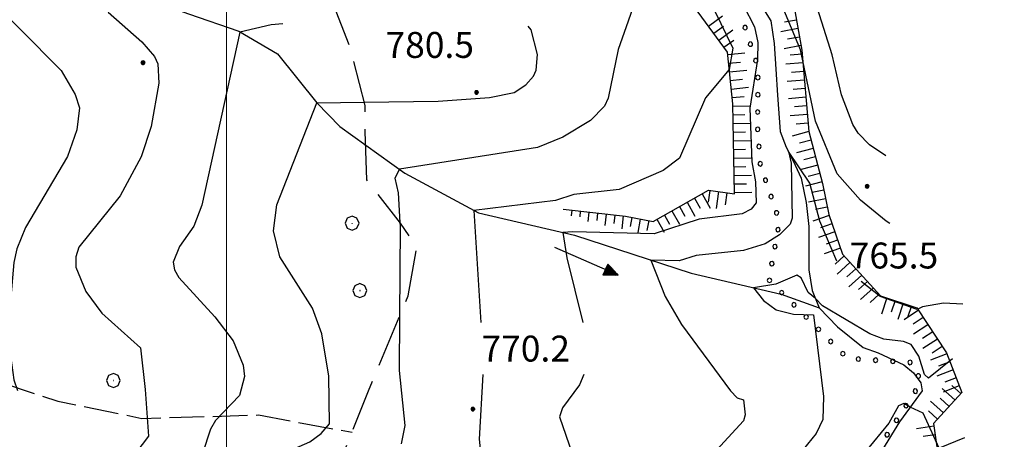
# Model space of a CAD drawing. Extents: x 2593713 to 2598537, y 4502465 to 4505923.
# Drawn here: x 2593940 to 2594225, y 4504584 to 4504705 of the extents above; entities that cross this region are included whole.
import ezdxf

# ---------------------------------------------------------------- set-up
doc = ezdxf.new("R2010")
doc.units = 0
doc.header["$LTSCALE"] = 5
doc.header["$MEASUREMENT"] = 0
for name, pattern in [('103', [4, 3, -1]), ('701', [2.5, 2, -0.5]), ('901', [0]), ('LSCA1', [1, -0.5, -0.5])]:
    doc.linetypes.add(name, pattern=pattern)
for name, color, linetype in [('10300000', 1, '103'), ('30200000', 1, 'Continuous'), ('30210000', 2, 'Continuous'), ('60100000', 1, 'LSCA1'), ('70100000', 1, '701'), ('70400000', 1, 'Continuous'), ('80100000', 2, 'Continuous'), ('80200000', 1, 'Continuous'), ('80400000', 1, 'Continuous'), ('90100000', 8, '901'), ('A0140000', 2, 'Continuous'), ('PARAMETR', 1, 'Continuous')]:
    doc.layers.add(name, color=color, linetype=linetype)
doc.styles.get("Standard").update_dxf_attribs({"font": 'romans.shx'})

# ---------------------------------------------------------------- blocks, each defined once
blk = doc.blocks.new('PALL0013')
at = {"linetype": 'Continuous'}
for p, q in [((-0.092, 0.1), (-0.13, 0.008)), ((-0.13, 0.008), (-0.092, -0.084)), ((0, 0.138), (-0.092, 0.1)), ((0.092, 0.1), (0, 0.138)), ((0.13, 0.008), (0.092, 0.1)), ((0.092, -0.084), (0.13, 0.008)), ((-0.092, -0.084), (0, -0.122)), ((0, -0.122), (0.092, -0.084))]:
    blk.add_line(p, q, dxfattribs=at)
blk = doc.blocks.new('CERCHIO1')
at = {"linetype": 'Continuous'}
for p, q in [((-0.28, 0.28), (-0.397, -0.002)), ((0.003, 0.398), (-0.28, 0.28)), ((0, 0), (-0.002, -0.003)), ((0.002, 0.002), (0, 0)), ((0.005, 0.003), (0.002, 0.002)), ((0.286, 0.28), (0.003, 0.398)), ((0.009, 0.003), (0.005, 0.003)), ((0.011, 0.001), (0.009, 0.003)), ((0.013, -0.001), (0.011, 0.001)), ((0.403, -0.002), (0.286, 0.28)), ((-0.397, -0.002), (-0.28, -0.285)), ((-0.28, -0.285), (0.003, -0.402)), ((-0.002, -0.003), (-0.002, -0.006)), ((-0.002, -0.006), (0, -0.009)), ((0, -0.009), (0.002, -0.011)), ((0.002, -0.011), (0.005, -0.013)), ((0.003, -0.402), (0.286, -0.285)), ((0.005, -0.013), (0.009, -0.012)), ((0.009, -0.012), (0.011, -0.011)), ((0.011, -0.011), (0.013, -0.008)), ((0.014, -0.005), (0.013, -0.001)), ((0.013, -0.008), (0.014, -0.005)), ((0.286, -0.285), (0.403, -0.002))]:
    blk.add_line(p, q, dxfattribs=at)
blk = doc.blocks.new('CERCHIO5')
at = {"linetype": 'Continuous'}
for p, q in [((-0.2, 0.06), (-0.21, 0)), ((-0.21, 0), (-0.2, -0.06)), ((0, -0.2), (-0.21, 0)), ((-0.21, 0), (0, 0)), ((-0.2, -0.06), (0.02, 0.2)), ((-0.17, 0.12), (-0.2, 0.06)), ((0.16, -0.12), (-0.2, 0.06)), ((-0.2, 0.06), (0.19, -0.06)), ((-0.15, 0.09), (-0.18, 0.06)), ((-0.17, 0.09), (-0.18, 0.09)), ((-0.18, 0.09), (-0.09, 0.06)), ((-0.18, 0.06), (-0.18, 0.03)), ((-0.18, 0.03), (-0.18, 0.01)), ((-0.18, 0.01), (-0.18, -0.05)), ((-0.17, -0.12), (0.09, 0.18)), ((-0.12, 0.17), (-0.17, 0.12)), ((0.19, -0.06), (-0.17, 0.12)), ((-0.17, 0.12), (0, 0)), ((-0.17, 0.02), (-0.08, 0.11)), ((-0.15, 0.09), (-0.17, 0.09)), ((-0.16, 0.05), (-0.17, 0)), ((-0.12, -0.02), (-0.17, 0.02)), ((0, 0), (-0.17, -0.12)), ((-0.17, 0), (-0.16, -0.08)), ((-0.07, 0.16), (-0.16, 0.05)), ((-0.14, 0.05), (-0.16, -0.02)), ((-0.14, 0.11), (-0.15, 0.09)), ((-0.13, 0.02), (-0.15, 0.09)), ((-0.09, 0.06), (-0.14, 0.14)), ((-0.14, 0.14), (0, 0.07)), ((-0.1, 0.12), (-0.14, 0.11)), ((-0.13, 0.09), (-0.14, 0)), ((-0.08, 0.08), (-0.14, 0.05)), ((-0.14, 0), (-0.12, -0.07)), ((-0.07, 0.16), (-0.13, 0.09)), ((-0.13, 0.09), (-0.12, 0.11)), ((-0.11, -0.01), (-0.13, 0.09)), ((-0.09, -0.03), (-0.13, 0.02)), ((-0.07, 0.19), (-0.12, 0.17)), ((0.06, 0.19), (-0.12, -0.16)), ((-0.12, -0.16), (-0.07, 0.19)), ((0, -0.2), (-0.12, 0.17)), ((-0.12, 0.17), (0.16, -0.12)), ((-0.12, 0.11), (-0.11, 0.14)), ((-0.08, 0.05), (-0.12, -0.02)), ((-0.11, 0.14), (-0.1, 0.18)), ((-0.1, 0.18), (-0.08, 0.17)), ((-0.07, 0.16), (-0.1, 0.12)), ((-0.08, 0.17), (-0.03, 0.18)), ((-0.02, 0.15), (-0.08, 0.05)), ((-0.05, 0.13), (-0.08, 0.08)), ((-0.08, 0.11), (0.01, 0.1)), ((0, 0.2), (-0.07, 0.19)), ((0.02, 0.2), (-0.07, 0.16)), ((-0.07, 0.19), (0.12, -0.16)), ((-0.03, 0.18), (-0.07, 0.16)), ((0, 0.15), (-0.07, 0.16)), ((-0.05, 0.06), (-0.07, -0.01)), ((-0.07, -0.18), (0.04, 0.01)), ((0.01, 0.15), (-0.05, 0.11)), ((-0.04, 0.12), (-0.05, 0.13)), ((-0.05, 0.11), (-0.05, 0.06)), ((-0.02, 0.1), (-0.05, 0.06)), ((-0.05, 0.06), (-0.02, 0.1)), ((-0.03, 0.18), (-0.04, 0.12)), ((0.01, 0.19), (-0.03, 0.18)), ((0, 0.17), (-0.03, 0.18)), ((-0.03, 0.18), (0.01, 0.15)), ((0.01, 0.05), (-0.03, -0.02)), ((0.06, 0.13), (-0.02, 0.15)), ((-0.02, 0.1), (0.03, 0.11)), ((0.07, 0.09), (-0.02, 0.1)), ((0, 0), (0, 0.2)), ((0.06, 0.19), (0, 0.2)), ((0, 0.07), (0.04, 0.2)), ((0, 0), (0.06, 0.19)), ((0.12, 0.17), (0, -0.2)), ((0.04, 0.16), (0, 0.17)), ((0.06, 0.14), (0, 0.15)), ((0.07, 0.05), (0, -0.04)), ((0, 0), (0.2, 0)), ((0, 0), (0, -0.2)), ((0.03, 0.11), (0.01, 0.19)), ((0.01, 0.1), (0.07, 0.05)), ((0.07, 0.04), (0.01, 0.05)), ((0.15, 0.14), (0.03, 0.07)), ((0.03, 0.11), (0.09, 0.09)), ((0.07, -0.09), (0.03, 0.11)), ((0.03, 0.07), (0.19, 0.06)), ((0.03, -0.08), (0.08, 0.07)), ((0.04, 0.2), (0.07, 0.1)), ((0.09, 0.18), (0.04, -0.2)), ((0.11, 0.14), (0.04, 0.16)), ((0.04, 0.01), (0.15, 0.14)), ((0.05, -0.06), (0.11, 0.03)), ((0.12, 0.17), (0.06, 0.19)), ((0.06, -0.19), (0.12, 0.17)), ((0.12, 0.12), (0.06, 0.14)), ((0.08, 0.07), (0.06, 0.13)), ((0.16, 0.12), (0.06, -0.19)), ((0.07, 0.1), (0.08, 0.18)), ((0.12, 0.04), (0.07, 0.09)), ((0.07, -0.02), (0.07, 0.04)), ((0.08, 0.18), (0.2, -0.03)), ((0.09, 0.09), (0.12, 0.05)), ((0.14, 0.07), (0.1, -0.08)), ((0.16, 0.11), (0.11, 0.14)), ((0.11, 0.03), (0.14, 0.1)), ((0.16, 0.12), (0.12, 0.17)), ((0.12, -0.16), (0.16, 0.12)), ((0.16, 0.06), (0.12, 0.12)), ((0.12, 0.05), (0.12, 0.05)), ((0.12, 0.05), (0.13, -0.03)), ((0.12, -0.06), (0.12, 0.04)), ((0.13, -0.07), (0.16, 0)), ((0.14, 0.1), (0.14, 0.07)), ((0.19, 0.06), (0.16, 0.12)), ((0.17, 0.06), (0.16, 0.11)), ((0.16, 0.04), (0.16, 0.06)), ((0.16, 0), (0.16, 0.04)), ((0.19, 0.06), (0.17, -0.1)), ((0.18, -0.01), (0.17, 0.06)), ((0.2, 0), (0.19, 0.06)), ((0.19, -0.06), (0.2, 0)), ((-0.2, -0.06), (-0.17, -0.12)), ((0.17, -0.1), (-0.2, -0.06)), ((-0.18, -0.05), (-0.16, -0.1)), ((-0.17, -0.12), (-0.12, -0.16)), ((-0.16, -0.02), (-0.12, -0.04)), ((-0.15, -0.04), (-0.16, -0.11)), ((-0.16, -0.08), (-0.13, -0.13)), ((-0.16, -0.1), (-0.12, -0.15)), ((-0.16, -0.11), (-0.11, -0.13)), ((-0.12, -0.02), (-0.15, -0.04)), ((-0.13, -0.06), (-0.11, -0.02)), ((-0.1, -0.08), (-0.13, -0.06)), ((-0.13, -0.13), (-0.06, -0.15)), ((-0.11, -0.02), (-0.12, -0.02)), ((-0.12, -0.04), (-0.08, -0.02)), ((-0.12, -0.07), (-0.09, -0.09)), ((-0.12, -0.15), (-0.06, -0.16)), ((-0.12, -0.16), (-0.07, -0.19)), ((-0.1, -0.08), (-0.11, -0.01)), ((-0.11, -0.13), (-0.09, -0.16)), ((-0.06, -0.04), (-0.1, -0.1)), ((0, -0.09), (-0.1, -0.08)), ((-0.08, -0.14), (-0.1, -0.08)), ((-0.1, -0.1), (0.03, -0.13)), ((-0.05, -0.07), (-0.09, -0.03)), ((-0.09, -0.18), (-0.05, -0.07)), ((-0.09, -0.09), (-0.03, -0.13)), ((-0.09, -0.16), (-0.09, -0.18)), ((-0.03, -0.15), (-0.08, -0.14)), ((-0.07, -0.01), (-0.04, -0.05)), ((0.04, -0.2), (-0.07, -0.18)), ((-0.07, -0.19), (0, -0.2)), ((0.1, -0.08), (-0.06, -0.04)), ((-0.06, -0.15), (0.01, -0.16)), ((-0.06, -0.16), (-0.03, -0.19)), ((0, -0.04), (-0.05, -0.07)), ((0.05, -0.06), (-0.05, -0.07)), ((-0.05, -0.07), (0.05, -0.06)), ((-0.05, -0.07), (-0.05, -0.18)), ((-0.05, -0.18), (0.03, -0.08)), ((-0.04, -0.05), (0.01, -0.06)), ((-0.03, -0.02), (0.02, -0.05)), ((-0.03, -0.13), (0.05, -0.13)), ((0.05, -0.13), (-0.03, -0.15)), ((-0.03, -0.19), (0.04, -0.18)), ((0.14, -0.11), (0, -0.09)), ((0, -0.2), (0.06, -0.19)), ((0.01, -0.06), (0.05, -0.06)), ((0.01, -0.16), (0.04, -0.15)), ((0.02, -0.05), (0.07, -0.07)), ((0.03, -0.13), (0.07, -0.09)), ((0.13, -0.03), (0.04, -0.05)), ((0.04, -0.05), (0.05, -0.13)), ((0.04, -0.15), (0.1, -0.13)), ((0.04, -0.18), (0.06, -0.18)), ((0.05, -0.06), (0.07, -0.02)), ((0.13, -0.03), (0.05, -0.06)), ((0.05, -0.13), (0.11, -0.11)), ((0.06, -0.19), (0.12, -0.16)), ((0.06, -0.18), (0.09, -0.16)), ((0.07, -0.07), (0.15, -0.08)), ((0.09, -0.16), (0.12, -0.15)), ((0.1, -0.13), (0.13, -0.07)), ((0.11, -0.11), (0.12, -0.06)), ((0.12, -0.15), (0.14, -0.11)), ((0.12, -0.16), (0.16, -0.12)), ((0.2, -0.03), (0.13, -0.03)), ((0.15, -0.08), (0.18, -0.07)), ((0.16, -0.12), (0.19, -0.06)), ((0.18, -0.07), (0.18, -0.01))]:
    blk.add_line(p, q, dxfattribs=at)
blk = doc.blocks.new('ACQUA')
at = {"linetype": 'Continuous'}
for p, q in [((4, 0), (0, 0)), ((3.2, 0.35), (3.2, -0.35)), ((3.2, 0.35), (4, 0)), ((3.2, 0.018), (3.224, 0.34)), ((3.2, 0.32), (4, 0)), ((4, 0), (3.2, 0.29)), ((3.2, 0.29), (3.979, 0.008)), ((3.979, 0.008), (3.2, 0.26)), ((3.2, 0.26), (3.979, 0.008)), ((3.979, 0.008), (3.2, 0.227)), ((3.2, 0.227), (3.939, 0)), ((3.939, 0), (3.2, 0.199)), ((3.2, 0.199), (3.886, 0)), ((3.886, 0), (3.2, 0.172)), ((3.2, 0.172), (3.836, 0)), ((3.836, 0), (3.2, 0.139)), ((3.2, 0.139), (3.78, 0)), ((3.78, 0), (3.2, 0.102)), ((3.2, 0.102), (3.715, 0)), ((3.715, 0), (3.2, 0.073)), ((3.2, 0.073), (3.637, 0)), ((3.637, 0), (3.2, 0.047)), ((3.2, 0.047), (3.516, 0)), ((3.516, 0), (3.2, 0.018)), ((4, 0), (3.2, -0.35)), ((4, 0), (3.2, -0.295)), ((3.2, -0.232), (3.939, 0)), ((3.939, 0), (3.2, -0.204)), ((3.202, -0.325), (4, 0)), ((3.224, 0.34), (3.228, 0)), ((3.228, 0), (3.247, 0.33)), ((3.247, 0.33), (3.258, 0)), ((3.258, 0), (3.271, 0.319)), ((3.271, 0.319), (3.281, 0)), ((3.281, 0), (3.295, 0.308)), ((3.295, 0.308), (3.305, 0)), ((3.305, 0), (3.323, 0.296)), ((3.323, 0.296), (3.332, 0.01)), ((3.332, 0.01), (3.351, 0.284)), ((3.351, 0.284), (3.353, 0.009)), ((3.353, 0.009), (3.377, 0.273)), ((3.377, 0.273), (3.376, 0.008)), ((3.376, 0.008), (3.403, 0.261)), ((3.403, 0.261), (3.398, 0.007)), ((3.398, 0.007), (3.425, 0.251)), ((3.425, 0.251), (3.428, 0.005)), ((3.428, 0.005), (3.449, 0.241)), ((3.449, 0.241), (3.45, 0.004)), ((3.45, 0.004), (3.475, 0.23)), ((3.475, 0.23), (3.476, 0.002)), ((3.476, 0.002), (3.499, 0.219)), ((3.499, 0.219), (3.516, 0)), ((3.516, 0), (3.524, 0.19)), ((3.524, 0.19), (3.54, 0.01)), ((3.54, 0.01), (3.554, 0.195)), ((3.554, 0.195), (3.573, 0.007)), ((3.573, 0.007), (3.586, 0.181)), ((3.586, 0.181), (3.604, 0.004)), ((3.604, 0.004), (3.625, 0.15)), ((3.625, 0.15), (3.637, 0)), ((3.637, 0), (3.652, 0.139)), ((3.652, 0.139), (3.668, 0.007)), ((3.668, 0.007), (3.685, 0.126)), ((3.685, 0.126), (3.695, 0.003)), ((3.695, 0.003), (3.712, 0.115)), ((3.712, 0.115), (3.715, 0)), ((3.715, 0), (3.74, 0.104)), ((3.74, 0.104), (3.751, 0.005)), ((3.861, 0.032), (3.745, 0.064)), ((3.751, 0.005), (3.797, 0.074)), ((3.797, 0.074), (3.78, 0)), ((3.78, 0), (3.832, 0.061)), ((3.832, 0.061), (3.836, 0)), ((3.836, 0), (3.872, 0.046)), ((3.967, -0.015), (3.861, 0.032)), ((3.861, 0.032), (3.967, -0.015)), ((3.966, 0), (3.861, 0.032)), ((3.967, 0.014), (3.861, -0.033)), ((3.861, -0.033), (3.967, 0.014)), ((3.966, 0), (3.861, -0.033)), ((3.872, 0.046), (3.967, -0.015)), ((3.872, -0.047), (3.967, 0.014)), ((3.967, 0.014), (3.966, 0)), ((3.967, -0.015), (3.966, 0)), ((3.2, -0.204), (3.886, -0.001)), ((3.886, -0.001), (3.2, -0.177)), ((3.2, -0.177), (3.836, -0.001)), ((3.836, -0.001), (3.2, -0.144)), ((3.2, -0.144), (3.78, -0.001)), ((3.78, -0.001), (3.2, -0.107)), ((3.2, -0.107), (3.715, -0.002)), ((3.715, -0.002), (3.2, -0.078)), ((3.2, -0.078), (3.637, -0.002)), ((3.637, -0.002), (3.2, -0.052)), ((3.2, -0.052), (3.516, -0.003)), ((3.516, -0.003), (3.2, -0.023)), ((3.2, -0.295), (3.979, -0.008)), ((3.979, -0.008), (3.2, -0.265)), ((3.2, -0.265), (3.979, -0.008)), ((3.979, -0.008), (3.2, -0.232)), ((3.2, -0.023), (3.226, -0.345)), ((3.226, -0.345), (3.228, -0.005)), ((3.228, -0.005), (3.249, -0.334)), ((3.249, -0.334), (3.258, -0.005)), ((3.258, -0.005), (3.273, -0.323)), ((3.273, -0.323), (3.281, -0.005)), ((3.281, -0.005), (3.295, -0.313)), ((3.295, -0.313), (3.305, -0.004)), ((3.305, -0.004), (3.323, -0.301)), ((3.323, -0.301), (3.332, -0.015)), ((3.332, -0.015), (3.351, -0.288)), ((3.351, -0.288), (3.353, -0.013)), ((3.353, -0.013), (3.377, -0.277)), ((3.377, -0.277), (3.376, -0.012)), ((3.376, -0.012), (3.403, -0.265)), ((3.403, -0.265), (3.398, -0.01)), ((3.398, -0.01), (3.425, -0.255)), ((3.425, -0.255), (3.428, -0.009)), ((3.428, -0.009), (3.449, -0.245)), ((3.449, -0.245), (3.45, -0.007)), ((3.45, -0.007), (3.475, -0.233)), ((3.475, -0.233), (3.476, -0.006)), ((3.476, -0.006), (3.499, -0.222)), ((3.499, -0.222), (3.516, -0.003)), ((3.516, -0.003), (3.524, -0.193)), ((3.524, -0.193), (3.54, -0.013)), ((3.54, -0.013), (3.554, -0.198)), ((3.554, -0.198), (3.573, -0.01)), ((3.573, -0.01), (3.586, -0.184)), ((3.586, -0.184), (3.604, -0.006)), ((3.604, -0.006), (3.625, -0.152)), ((3.625, -0.152), (3.637, -0.002)), ((3.637, -0.002), (3.652, -0.141)), ((3.652, -0.141), (3.668, -0.009)), ((3.668, -0.009), (3.685, -0.128)), ((3.685, -0.128), (3.695, -0.005)), ((3.695, -0.005), (3.712, -0.117)), ((3.712, -0.117), (3.715, -0.002)), ((3.715, -0.002), (3.74, -0.105)), ((3.74, -0.105), (3.751, -0.007)), ((3.861, -0.033), (3.745, -0.065)), ((3.751, -0.007), (3.797, -0.075)), ((3.797, -0.075), (3.78, -0.001)), ((3.78, -0.001), (3.832, -0.062)), ((3.832, -0.062), (3.836, -0.001)), ((3.836, -0.001), (3.872, -0.047))]:
    blk.add_line(p, q, dxfattribs=at)
blk = doc.blocks.new('BA1CORT')
at = {"linetype": 'Continuous'}
blk.add_line((0, 0), (0.7, 0), dxfattribs=at)
blk = doc.blocks.new('BA1LUNG')
at = {"linetype": 'Continuous'}
blk.add_line((0, 0), (1, 0), dxfattribs=at)

msp = doc.modelspace()

# ---------------------------------------------------------------- linework, layer by layer
at = {"layer": '10300000', "linetype": '103', "flags": 128}
msp.add_lwpolyline([(2593984.25, 4504479), (2593994.5, 4504498), (2594006, 4504522.5), (2594016.5, 4504544), (2594023.75, 4504557), (2594032, 4504575.5), (2594041, 4504598), (2594052.5, 4504625.5), (2594055, 4504639.5), (2594050.25, 4504646.5), (2594040.5, 4504659), (2594040, 4504673), (2594040, 4504680.5), (2594036, 4504696.5), (2594031, 4504709.5), (2594023.25, 4504730.5), (2594019, 4504747.5), (2594017.25, 4504756), (2594013, 4504764), (2593990.25, 4504777), (2593984.5, 4504773), (2593976, 4504759), (2593968.5, 4504759.5), (2593957, 4504761.5), (2593939.75, 4504769.5), (2593926.75, 4504776), (2593904, 4504787.5), (2593897.75, 4504794), (2593894.75, 4504805.5), (2593889.5, 4504817.5), (2593879.75, 4504829), (2593874.9, 4504833.05)], dxfattribs=at)
at = {"layer": '30200000', "linetype": 'Continuous', "flags": 128}
for points in [[(2593875.84, 4504739.77), (2593879.11, 4504737.59), (2593890.56, 4504733.2), (2593900.55, 4504732.91), (2593926.81, 4504721.94), (2593937.27, 4504720.87), (2593956.65, 4504715.59), (2593962.69, 4504716.73), (2593989, 4504707), (2594003.5, 4504702), (2594014.75, 4504695.5), (2594026.1, 4504681.33), (2594032.75, 4504674.5), (2594051.5, 4504661), (2594072.75, 4504649.5), (2594100.5, 4504643), (2594134.25, 4504632), (2594160.25, 4504626), (2594171.25, 4504622)], [(2594153.5, 4504711), (2594157.25, 4504705), (2594158.25, 4504698.5), (2594158.75, 4504691), (2594159.25, 4504683.5), (2594160, 4504673), (2594161.75, 4504668.5), (2594163.75, 4504664.5), (2594166, 4504659.5), (2594167.5, 4504652.5), (2594168.25, 4504645.5), (2594168.25, 4504641), (2594168.25, 4504633), (2594169.25, 4504627), (2594171.25, 4504622), (2594176.5, 4504616.5), (2594184, 4504610.5), (2594188.25, 4504609), (2594195.75, 4504605.5), (2594198.53, 4504603.19), (2594200.58, 4504600.27), (2594201, 4504598), (2594194.5, 4504589), (2594189.5, 4504581)]]:
    msp.add_lwpolyline(points, dxfattribs=at)
at = {"layer": '60100000', "linetype": 'LSCA1', "flags": 128}
for points in [[(2594196.5, 4505107), (2594191.75, 4505096), (2594187.25, 4505086.5), (2594174.75, 4505071.5), (2594160.5, 4505061.5), (2594136.75, 4505050.5), (2594128, 4505039), (2594123, 4505018.5), (2594123.25, 4504991.5), (2594121.5, 4504981.5), (2594108.25, 4504963), (2594096, 4504945), (2594094.5, 4504926), (2594092, 4504895), (2594087.75, 4504877.5), (2594083.75, 4504854), (2594088.5, 4504833), (2594091, 4504808.5), (2594091.75, 4504791), (2594101.25, 4504790), (2594110.75, 4504785), (2594114.25, 4504770.5), (2594113.25, 4504755.5), (2594117.25, 4504741), (2594128, 4504736), (2594138.25, 4504735), (2594151, 4504731.5), (2594163, 4504717.5), (2594164, 4504709), (2594166.25, 4504696.5), (2594168.25, 4504673), (2594172.25, 4504658), (2594174, 4504649), (2594178, 4504637.5), (2594189, 4504625.5), (2594199.5, 4504622), (2594208, 4504609), (2594212.5, 4504597.5), (2594204.25, 4504588.5), (2594206.25, 4504575), (2594217.25, 4504565.5), (2594224.75, 4504557.5), (2594223, 4504538.5), (2594215.5, 4504514), (2594202.25, 4504484.5), (2594191.38, 4504459.01), (2594174, 4504457.5)], [(2594097.25, 4504650.5), (2594115.25, 4504648.5), (2594123.25, 4504647), (2594139.25, 4504656), (2594146.75, 4504655), (2594146.25, 4504681), (2594144.75, 4504696), (2594135.25, 4504709), (2594119.75, 4504713.5), (2594099, 4504713.5), (2594083.75, 4504722), (2594073, 4504731), (2594063.25, 4504746.5), (2594045.5, 4504755.5), (2594023.25, 4504769.5), (2594009.25, 4504769), (2593987, 4504782)]]:
    msp.add_lwpolyline(points, dxfattribs=at)
at = {"layer": '70100000', "linetype": '701', "flags": 128}
msp.add_lwpolyline([(2593876.81, 4504644.53), (2593895.5, 4504623), (2593911.75, 4504608), (2593951.25, 4504595), (2593975.5, 4504590), (2594009.25, 4504591), (2594036.25, 4504586)], dxfattribs=at)
at = {"layer": '80100000', "linetype": 'Continuous', "flags": 128}
for points in [[(2594119.05, 4504713.5), (2594113.16, 4504696.77), (2594110.26, 4504682.66), (2594109.24, 4504680.34), (2594105.16, 4504676.2), (2594097.16, 4504671.36), (2594089.84, 4504668.41), (2594050.01, 4504662.07), (2594048.62, 4504659.52), (2594049.58, 4504655.3), (2594050.06, 4504646.73), (2594050.13, 4504645.5), (2594049.94, 4504619.39), (2594049.84, 4504603.91), (2594051.5, 4504587.98), (2594050.45, 4504582.69)], [(2594213.25, 4504584.38), (2594205.96, 4504581.37), (2594201.33, 4504591.49), (2594197.59, 4504593.28), (2594195.69, 4504594.29), (2594194.2, 4504593.67), (2594191.4, 4504588.64), (2594182.55, 4504577.84), (2594180.98, 4504575.01), (2594181.06, 4504571.44), (2594183, 4504566.27), (2594183.31, 4504563.47), (2594182.66, 4504551.49), (2594179.15, 4504526.95), (2594177.82, 4504521.8), (2594174.59, 4504516.16), (2594166.29, 4504508.97), (2594160.48, 4504502.97), (2594152.38, 4504490.06), (2594135.31, 4504471.77), (2594134.26, 4504467.61), (2594127.6, 4504464.42), (2594120.24, 4504458.38), (2594119.66, 4504457.8)]]:
    msp.add_lwpolyline(points, dxfattribs=at)
at = {"layer": '80200000', "linetype": 'Continuous', "flags": 128}
for points in [[(2594004.29, 4504768.98), (2594001.39, 4504756.42), (2593998.37, 4504750.98), (2593995.44, 4504748.52), (2593984.59, 4504743.17), (2593945.62, 4504727.96), (2593933.05, 4504723.5), (2593926.81, 4504721.94), (2593925.91, 4504720.46), (2593928.23, 4504714.83), (2593952.21, 4504690.65), (2593956.22, 4504683.73), (2593957.48, 4504679.81), (2593956.74, 4504673.45), (2593953.99, 4504665.8), (2593941.84, 4504645.19), (2593939.36, 4504639.04), (2593938.53, 4504635.11), (2593937.48, 4504622.88), (2593937.62, 4504607.49), (2593938.47, 4504601.21), (2593939.55, 4504598.09)], [(2594149.42, 4504709.49), (2594152.55, 4504703.24), (2594153.49, 4504698.74), (2594153.44, 4504693.86), (2594151.24, 4504679.8), (2594151.77, 4504664.25), (2594152.86, 4504658.41), (2594153.03, 4504652.35), (2594151.63, 4504650.54), (2594149.02, 4504649.16), (2594136.6, 4504647.66), (2594123.56, 4504643.4), (2594100.07, 4504643.99), (2594097.19, 4504643.77), (2594098.29, 4504636.49), (2594102.94, 4504617.71)], [(2593965.78, 4504707.55), (2593975.5, 4504698.91), (2593979.19, 4504694.73), (2593980.12, 4504692.61), (2593980.41, 4504686.99), (2593978.19, 4504674.45), (2593975.32, 4504665.7), (2593969.26, 4504654.39), (2593957.31, 4504639.52), (2593956.41, 4504636.8), (2593956.42, 4504633.74), (2593959.32, 4504626.71), (2593963.9, 4504620.41), (2593975.14, 4504610.38), (2593976.44, 4504598.34), (2593977.44, 4504584.83), (2593964.91, 4504568.38)], [(2594141.05, 4504707.83), (2594146.27, 4504697.14), (2594145.25, 4504690.99), (2594138.43, 4504682.7), (2594130.91, 4504665.26), (2594126.19, 4504661.7), (2594113.48, 4504656.27), (2594100.37, 4504654.79), (2594095.02, 4504653.04), (2594071.45, 4504650.2), (2594073.5, 4504617.71)], [(2594191.66, 4504646.44), (2594190.64, 4504647.09), (2594183.23, 4504653.14), (2594176.4, 4504660.79), (2594170.22, 4504676.02), (2594166.52, 4504693.41), (2594165.82, 4504696.61), (2594160.84, 4504708.72)], [(2594190.55, 4504666), (2594185.82, 4504669.14), (2594182.48, 4504672.55), (2594181, 4504675.07), (2594177.72, 4504683.59), (2594174.99, 4504695.16), (2594170.79, 4504708.61)], [(2594016.27, 4504704.16), (2594012.86, 4504703.86), (2594003.86, 4504701.79), (2593992.88, 4504651.68), (2593990.56, 4504645.66), (2593986.42, 4504639.76), (2593984.56, 4504635.23), (2593984.94, 4504633.02), (2593986.23, 4504630.77), (2593996.62, 4504619.44), (2594001.88, 4504612.42), (2594004.81, 4504605.43), (2594005.19, 4504602.18), (2594003.71, 4504596.6), (2593996.81, 4504589.43), (2593995.38, 4504586.9), (2593990.62, 4504572.55), (2593987.41, 4504558.71), (2593980.85, 4504550.05)], [(2594039.75, 4504681.5), (2594061.12, 4504681.77), (2594075.94, 4504682.82), (2594083.12, 4504684.32), (2594086.52, 4504686.55), (2594088.68, 4504688.98), (2594089.43, 4504690.73), (2594089.81, 4504695.32), (2594087.98, 4504702.42), (2594087.17, 4504703.5)], [(2593919.63, 4504493.39), (2593924.19, 4504498.81), (2593952.02, 4504511.61), (2593977.2, 4504521.19), (2593981.2, 4504524.05), (2593998.03, 4504545.36), (2594004.96, 4504555.7), (2594007.83, 4504563.3), (2594008.69, 4504575.65), (2594013.26, 4504578.53), (2594024.06, 4504583.27), (2594027.35, 4504585.61), (2594029.78, 4504588.47), (2594029.56, 4504602.22), (2594027.55, 4504614.43), (2594024.83, 4504621.94), (2594015.34, 4504636.74), (2594013.55, 4504644.27), (2594014.54, 4504651.79), (2594026.1, 4504681.33), (2594039.75, 4504681.5)], [(2594176.33, 4504635.5), (2594171.4, 4504647.1), (2594168.51, 4504658.03), (2594162.39, 4504667.21), (2594163.12, 4504663.84), (2594163.49, 4504647.95), (2594162.85, 4504646.18), (2594159.77, 4504643.12), (2594155.63, 4504640.55), (2594149.41, 4504638.61), (2594135.66, 4504637.1), (2594130.83, 4504635.61), (2594122.55, 4504635.81), (2594126.75, 4504625.24), (2594131.48, 4504617.18), (2594145.58, 4504598.02), (2594147.57, 4504595.97), (2594149.41, 4504595.38), (2594149.83, 4504591.01), (2594149.35, 4504589.3), (2594126.06, 4504563.97)], [(2594209.73, 4504607.23), (2594202.88, 4504601.61), (2594201.69, 4504602.72), (2594200.02, 4504607.98), (2594197.87, 4504611.36), (2594195.62, 4504612.28), (2594189.92, 4504612.98), (2594185.91, 4504614.45), (2594172.24, 4504622.59), (2594170.16, 4504624.74), (2594168.1, 4504626.45), (2594166.01, 4504630.67), (2594164.8, 4504631.43), (2594158.69, 4504628.88), (2594152.31, 4504627.83), (2594155.18, 4504624.16), (2594158.83, 4504621.41), (2594163.81, 4504620.21), (2594169.57, 4504619.95), (2594172.49, 4504596.35), (2594172.34, 4504589.73), (2594170.41, 4504585.68), (2594161.57, 4504574.87), (2594163.38, 4504563.97)], [(2594212.75, 4504623.06), (2594207.22, 4504623.31), (2594201.1, 4504622.33), (2594199.58, 4504621.56), (2594188.89, 4504625.23), (2594183.41, 4504629.63)], [(2594074.05, 4504602.71), (2594072.97, 4504583.98), (2594074.1, 4504572.88), (2594073.49, 4504563.21), (2594072.47, 4504559.27), (2594069.69, 4504556.12), (2594063.59, 4504552.38), (2594051.39, 4504546.39), (2594040.89, 4504542.45), (2594033.63, 4504536.04), (2594025.56, 4504526.71), (2594020.15, 4504514.01), (2594017.39, 4504509.2), (2593994.01, 4504476.4), (2593988.01, 4504470.82), (2593977.4, 4504464.37)], [(2594103.26, 4504602.71), (2594102.02, 4504599.72), (2594097.09, 4504593.04), (2594096.17, 4504590.45), (2594100.78, 4504577.02), (2594100.43, 4504569.45), (2594095.92, 4504556.91), (2594090.61, 4504547.33), (2594085.75, 4504540.92), (2594078.88, 4504535.36), (2594061.01, 4504527.77), (2594051.54, 4504520.94), (2594043.91, 4504519.12), (2594040.02, 4504516.84), (2594035.37, 4504499.66), (2594032.37, 4504491.62), (2594018.01, 4504469.54), (2594008.37, 4504456.45), (2594004.08, 4504452.7), (2593986.24, 4504439.83), (2593986.11, 4504439.74)]]:
    msp.add_lwpolyline(points, dxfattribs=at)
at = {"layer": 'PARAMETR', "linetype": 'Continuous', "lineweight": 0, "flags": 128}
msp.add_lwpolyline([(2594000, 4502941.08), (2594000, 4505716.37)], dxfattribs=at)

# ---------------------------------------------------------------- block references
at = {"layer": '30210000', "linetype": 'Continuous', "xscale": 5, "yscale": 5, "zscale": 5, "rotation": 336.3244433356274}
msp.add_blockref('ACQUA', (2594094.82, 4504639.48), dxfattribs=at)
at = {"layer": '60100000', "linetype": 'Continuous'}
for name, p, xscale, yscale, zscale, rotation in [('BA1LUNG', (2594139.29, 4504703.47), 5.000000001237463, 5.000000001237463, 5.000000001237463, 36.15818544063685), ('BA1CORT', (2594140.77, 4504701.45), 5.000000001237463, 5.000000001237463, 5.000000001237463, 36.15818544063685), ('BA1CORT', (2594164.68, 4504705.23), 5.000000000683976, 5.000000000683976, 5.000000000683976, 190.2039737453643), ('BA1LUNG', (2594142.24, 4504699.43), 5.000000001237463, 5.000000001237463, 5.000000001237463, 36.15818544063685), ('BA1LUNG', (2594165.12, 4504702.77), 5.000000000683976, 5.000000000683976, 5.000000000683976, 190.2039737453643), ('BA1CORT', (2594143.72, 4504697.41), 5.000000001237463, 5.000000001237463, 5.000000001237463, 36.15818544063685), ('BA1LUNG', (2594166.01, 4504697.85), 5.000000000683976, 5.000000000683976, 5.000000000683976, 190.2039737453643), ('BA1CORT', (2594165.56, 4504700.31), 5.000000000683976, 5.000000000683976, 5.000000000683976, 190.2039737453643), ('BA1LUNG', (2594144.82, 4504695.25), 4.999999999816755, 4.999999999816755, 4.999999999816755, 5.710593150773651), ('BA1CORT', (2594166.35, 4504695.37), 4.999999999301042, 4.999999999301042, 4.999999999301042, 184.8645144615167), ('BA1CORT', (2594145.07, 4504692.76), 4.999999999816755, 4.999999999816755, 4.999999999816755, 5.710593150773651), ('BA1LUNG', (2594166.56, 4504692.88), 4.999999999301042, 4.999999999301042, 4.999999999301042, 184.8645144615167), ('BA1LUNG', (2594145.32, 4504690.27), 4.999999999816755, 4.999999999816755, 4.999999999816755, 5.710593150773651), ('BA1CORT', (2594166.77, 4504690.39), 4.999999999301042, 4.999999999301042, 4.999999999301042, 184.8645144615167), ('BA1CORT', (2594145.57, 4504687.79), 4.999999999816755, 4.999999999816755, 4.999999999816755, 5.710593150773651), ('BA1LUNG', (2594166.98, 4504687.9), 4.999999999301042, 4.999999999301042, 4.999999999301042, 184.8645144615167), ('BA1LUNG', (2594145.82, 4504685.3), 4.999999999816755, 4.999999999816755, 4.999999999816755, 5.710593150773651), ('BA1CORT', (2594167.19, 4504685.41), 4.999999999301042, 4.999999999301042, 4.999999999301042, 184.8645144615167), ('BA1CORT', (2594146.07, 4504682.81), 4.999999999816755, 4.999999999816755, 4.999999999816755, 5.710593150773651), ('BA1LUNG', (2594167.41, 4504682.92), 4.999999999301042, 4.999999999301042, 4.999999999301042, 184.8645144615167), ('BA1LUNG', (2594146.26, 4504680.32), 4.999999999441374, 4.999999999441374, 4.999999999441374, 1.101706111102453), ('BA1CORT', (2594146.31, 4504677.82), 4.999999999441374, 4.999999999441374, 4.999999999441374, 1.101706111102453), ('BA1LUNG', (2594167.83, 4504677.94), 4.999999999301042, 4.999999999301042, 4.999999999301042, 184.8645144615167), ('BA1CORT', (2594167.62, 4504680.43), 4.999999999301042, 4.999999999301042, 4.999999999301042, 184.8645144615167), ('BA1LUNG', (2594146.36, 4504675.32), 4.999999999441374, 4.999999999441374, 4.999999999441374, 1.101706111102453), ('BA1CORT', (2594168.04, 4504675.45), 4.999999999301042, 4.999999999301042, 4.999999999301042, 184.8645144615167), ('BA1CORT', (2594146.41, 4504672.82), 4.999999999441374, 4.999999999441374, 4.999999999441374, 1.101706111102453), ('BA1LUNG', (2594168.26, 4504672.96), 4.999999999712974, 4.999999999712974, 4.999999999712974, 194.9314171575139), ('BA1LUNG', (2594146.46, 4504670.32), 4.999999999441374, 4.999999999441374, 4.999999999441374, 1.101706111102453), ('BA1CORT', (2594168.91, 4504670.54), 4.999999999712974, 4.999999999712974, 4.999999999712974, 194.9314171575139), ('BA1CORT', (2594146.5, 4504667.82), 4.999999999441374, 4.999999999441374, 4.999999999441374, 1.101706111102453), ('BA1LUNG', (2594169.55, 4504668.12), 4.999999999712974, 4.999999999712974, 4.999999999712974, 194.9314171575139), ('BA1LUNG', (2594146.55, 4504665.32), 4.999999999441374, 4.999999999441374, 4.999999999441374, 1.101706111102453), ('BA1CORT', (2594170.19, 4504665.71), 4.999999999712974, 4.999999999712974, 4.999999999712974, 194.9314171575139), ('BA1CORT', (2594146.6, 4504662.82), 4.999999999441374, 4.999999999441374, 4.999999999441374, 1.101706111102453), ('BA1LUNG', (2594170.84, 4504663.29), 4.999999999712974, 4.999999999712974, 4.999999999712974, 194.9314171575139), ('BA1CORT', (2594171.48, 4504660.88), 4.999999999712974, 4.999999999712974, 4.999999999712974, 194.9314171575139), ('BA1LUNG', (2594146.65, 4504660.32), 4.999999999441374, 4.999999999441374, 4.999999999441374, 1.101706111102453), ('BA1LUNG', (2594172.13, 4504658.46), 4.999999999712974, 4.999999999712974, 4.999999999712974, 194.9314171575139), ('BA1CORT', (2594139.64, 4504655.95), 4.868783320847027, 4.868783320847027, 4.868783320847027, 262.4053566368404), ('BA1LUNG', (2594142.12, 4504655.62), 4.93608335570034, 4.93608335570034, 4.93608335570034, 262.405356622479), ('BA1CORT', (2594144.59, 4504655.29), 4.999999999712514, 4.999999999712514, 4.999999999712514, 262.4053566243562), ('BA1CORT', (2594146.7, 4504657.83), 4.999999999441374, 4.999999999441374, 4.999999999441374, 1.101706111102453), ('BA1LUNG', (2594146.74, 4504655.33), 4.999999999441374, 4.999999999441374, 4.999999999441374, 1.101706111102453), ('BA1CORT', (2594172.64, 4504656.02), 5.000000000220114, 5.000000000220114, 5.000000000220114, 191.0035408561145), ('BA1LUNG', (2594133.06, 4504652.52), 4.642446787196214, 4.642446787196214, 4.642446787196214, 299.3577535459219), ('BA1CORT', (2594135.23, 4504653.74), 4.722452655649738, 4.722452655649738, 4.722452655649738, 299.3577535581792), ('BA1LUNG', (2594137.41, 4504654.97), 4.797721600551659, 4.797721600551659, 4.797721600551659, 299.3577535427913), ('BA1LUNG', (2594173.11, 4504653.56), 5.000000000220114, 5.000000000220114, 5.000000000220114, 191.0035408561145), ('BA1LUNG', (2594099.73, 4504650.22), 1.593105973356648, 1.593105973356648, 1.593105973356648, 263.6598082818317), ('BA1CORT', (2594102.22, 4504649.95), 2.278533751851497, 2.278533751851497, 2.278533751851497, 263.6598082346937), ('BA1LUNG', (2594104.7, 4504649.67), 2.72146628041884, 2.72146628041884, 2.72146628041884, 263.6598082703296), ('BA1CORT', (2594107.19, 4504649.4), 3.049340830255749, 3.049340830255749, 3.049340830255749, 263.6598082734147), ('BA1LUNG', (2594128.7, 4504650.06), 4.465540667848135, 4.465540667848135, 4.465540667848135, 299.3577535460459), ('BA1CORT', (2594130.88, 4504651.29), 4.557067488444861, 4.557067488444861, 4.557067488444861, 299.3577535523591), ('BA1CORT', (2594173.59, 4504651.11), 5.000000000220114, 5.000000000220114, 5.000000000220114, 191.0035408561145), ('BA1LUNG', (2594109.67, 4504649.12), 3.309772536849651, 3.309772536849651, 3.309772536849651, 263.6598082496391), ('BA1CORT', (2594112.16, 4504648.84), 3.52582870430621, 3.52582870430621, 3.52582870430621, 263.6598082708031), ('BA1LUNG', (2594114.64, 4504648.57), 3.710452876635564, 3.710452876635564, 3.710452876635564, 263.6598082580604), ('BA1CORT', (2594117.11, 4504648.15), 3.871639713029682, 3.871639713029682, 3.871639713029682, 259.3803447196116), ('BA1LUNG', (2594119.56, 4504647.69), 4.014675028658435, 4.014675028658435, 4.014675028658435, 259.3803447360922), ('BA1CORT', (2594122.02, 4504647.23), 4.143236321089293, 4.143236321089293, 4.143236321089293, 259.3803447159333), ('BA1LUNG', (2594124.34, 4504647.61), 4.259985583726807, 4.259985583726807, 4.259985583726807, 299.3577535257328), ('BA1CORT', (2594126.52, 4504648.84), 4.366911886739699, 4.366911886739699, 4.366911886739699, 299.357753559432), ('BA1LUNG', (2594174.12, 4504648.67), 5.000000000996402, 5.000000000996402, 5.000000000996402, 199.1790080192369), ('BA1LUNG', (2594175.76, 4504643.94), 5.000000000996402, 5.000000000996402, 5.000000000996402, 199.1790080192369), ('BA1CORT', (2594174.94, 4504646.3), 5.000000000996402, 5.000000000996402, 5.000000000996402, 199.1790080192369), ('BA1CORT', (2594176.58, 4504641.58), 5.000000000996402, 5.000000000996402, 5.000000000996402, 199.1790080192369), ('BA1LUNG', (2594177.4, 4504639.22), 5.000000000996402, 5.000000000996402, 5.000000000996402, 199.1790080192369), ('BA1CORT', (2594178.46, 4504637), 4.999999999306358, 4.999999999306358, 4.999999999306358, 222.5104470747229), ('BA1LUNG', (2594180.15, 4504635.16), 4.999999999306358, 4.999999999306358, 4.999999999306358, 222.5104470747229), ('BA1CORT', (2594181.84, 4504633.31), 4.999999999306358, 4.999999999306358, 4.999999999306358, 222.5104470747229), ('BA1LUNG', (2594183.53, 4504631.47), 4.999999999306358, 4.999999999306358, 4.999999999306358, 222.5104470747229), ('BA1CORT', (2594185.22, 4504629.63), 4.999999999306358, 4.999999999306358, 4.999999999306358, 222.5104470747229), ('BA1LUNG', (2594186.9, 4504627.79), 4.999999999306358, 4.999999999306358, 4.999999999306358, 222.5104470747229), ('BA1CORT', (2594188.59, 4504625.94), 4.999999999306358, 4.999999999306358, 4.999999999306358, 222.5104470747229), ('BA1LUNG', (2594190.8, 4504624.9), 5.000000000995962, 5.000000000995962, 5.000000000995962, 251.5650511686408), ('BA1CORT', (2594193.17, 4504624.11), 5.000000000995962, 5.000000000995962, 5.000000000995962, 251.5650511686408), ('BA1LUNG', (2594195.54, 4504623.32), 5.000000000995962, 5.000000000995962, 5.000000000995962, 251.5650511686408), ('BA1LUNG', (2594199.95, 4504621.3), 4.999999999742791, 4.999999999742791, 4.999999999742791, 213.1785116490863), ('BA1CORT', (2594197.92, 4504622.53), 5.000000000995962, 5.000000000995962, 5.000000000995962, 251.5650511686408), ('BA1CORT', (2594201.32, 4504619.21), 4.999999999742791, 4.999999999742791, 4.999999999742791, 213.1785116490863), ('BA1LUNG', (2594202.69, 4504617.12), 4.999999999742791, 4.999999999742791, 4.999999999742791, 213.1785116490863), ('BA1CORT', (2594204.06, 4504615.03), 4.999999999742791, 4.999999999742791, 4.999999999742791, 213.1785116490863), ('BA1LUNG', (2594205.43, 4504612.93), 4.999999999742791, 4.999999999742791, 4.999999999742791, 213.1785116490863), ('BA1CORT', (2594206.8, 4504610.84), 4.999999999742791, 4.999999999742791, 4.999999999742791, 213.1785116490863), ('BA1LUNG', (2594208.11, 4504608.72), 5.000000000216967, 5.000000000216967, 5.000000000216967, 201.3706222563801), ('BA1LUNG', (2594209.93, 4504604.07), 5.000000000216967, 5.000000000216967, 5.000000000216967, 201.3706222563801), ('BA1CORT', (2594209.02, 4504606.39), 5.000000000216967, 5.000000000216967, 5.000000000216967, 201.3706222563801), ('BA1CORT', (2594210.84, 4504601.74), 5.000000000216967, 5.000000000216967, 5.000000000216967, 201.3706222563801), ('BA1LUNG', (2594210.51, 4504595.33), 4.999999999306358, 4.999999999306358, 4.999999999306358, 137.4895529252771), ('BA1LUNG', (2594211.75, 4504599.41), 5.000000000216967, 5.000000000216967, 5.000000000216967, 201.3706222563801), ('BA1CORT', (2594212.2, 4504597.17), 4.999999999306358, 4.999999999306358, 4.999999999306358, 137.4895529252771), ('BA1CORT', (2594208.82, 4504593.48), 4.999999999306358, 4.999999999306358, 4.999999999306358, 137.4895529252771), ('BA1LUNG', (2594207.13, 4504591.64), 4.999999999306358, 4.999999999306358, 4.999999999306358, 137.4895529252771), ('BA1CORT', (2594205.44, 4504589.8), 4.999999999306358, 4.999999999306358, 4.999999999306358, 137.4895529252771), ('BA1LUNG', (2594204.36, 4504587.77), 5.000000000345345, 5.000000000345345, 5.000000000345345, 188.4269690390756), ('BA1CORT', (2594204.72, 4504585.29), 5.000000000345345, 5.000000000345345, 5.000000000345345, 188.4269690390756)]:
    msp.add_blockref(name, p, dxfattribs=dict(at, xscale=xscale, yscale=yscale, zscale=zscale, rotation=rotation))
at = {"layer": '70400000', "linetype": 'Continuous', "xscale": 5, "yscale": 5, "zscale": 5}
for p in [(2594036.25, 4504646.5), (2594038.5, 4504627), (2593967.25, 4504601)]:
    msp.add_blockref('CERCHIO1', p, dxfattribs=at)
at = {"layer": '80400000', "linetype": 'Continuous', "xscale": 2.5, "yscale": 2.5, "zscale": 2.5}
for p in [(2593975.84, 4504692.91), (2594072.22, 4504684.31), (2594185.1, 4504657.15), (2594071.17, 4504592.71)]:
    msp.add_blockref('CERCHIO5', p, dxfattribs=at)
at = {"layer": '90100000', "linetype": 'Continuous'}
for p, xscale, yscale, zscale, rotation in [((2594149.83, 4504703.09), 5.000000000295969, 5.000000000295969, 5.000000000295969, 197.958719885285), ((2594151.37, 4504698.33), 5.000000000295969, 5.000000000295969, 5.000000000295969, 197.958719885285), ((2594152.91, 4504693.57), 5.000000000295969, 5.000000000295969, 5.000000000295969, 197.958719885285), ((2594153.54, 4504688.68), 4.999999999990006, 4.999999999990006, 4.999999999990006, 179.5718130027133), ((2594153.5, 4504683.68), 4.999999999990006, 4.999999999990006, 4.999999999990006, 179.5718130027133), ((2594153.46, 4504678.68), 4.999999999990006, 4.999999999990006, 4.999999999990006, 179.5718130027133), ((2594153.46, 4504673.68), 4.999999999114549, 4.999999999114549, 4.999999999114549, 184.2211309227725), ((2594153.83, 4504668.69), 4.999999999114549, 4.999999999114549, 4.999999999114549, 184.2211309227725), ((2594154.2, 4504663.7), 4.999999999114549, 4.999999999114549, 4.999999999114549, 184.2211309227725), ((2594155.72, 4504658.95), 4.999999999437339, 4.999999999437339, 4.999999999437339, 198.6369429940906), ((2594157.32, 4504654.21), 4.999999999437339, 4.999999999437339, 4.999999999437339, 198.6369429940906), ((2594158.92, 4504649.48), 4.999999999437339, 4.999999999437339, 4.999999999437339, 198.6369429940906), ((2594159.37, 4504644.66), 5.000000000848955, 5.000000000848955, 5.000000000848955, 169.6110320486048), ((2594158.47, 4504639.74), 5.000000000848955, 5.000000000848955, 5.000000000848955, 169.6110320486048), ((2594157.57, 4504634.82), 5.000000000848955, 5.000000000848955, 5.000000000848955, 169.6110320486048), ((2594156.87, 4504629.96), 5.000000001053868, 5.000000001053868, 5.000000001053868, 224.9962180263909), ((2594160.4, 4504626.43), 5.000000001053868, 5.000000001053868, 5.000000001053868, 224.9962180263909), ((2594163.94, 4504622.89), 5.000000001053868, 5.000000001053868, 5.000000001053868, 224.9962180263909), ((2594167.48, 4504619.36), 5.000000001053868, 5.000000001053868, 5.000000001053868, 224.9962180263909), ((2594171.01, 4504615.82), 5.000000001053868, 5.000000001053868, 5.000000001053868, 224.9962180263909), ((2594174.55, 4504612.28), 5.000000001053868, 5.000000001053868, 5.000000001053868, 224.9962180263909), ((2594178.08, 4504608.75), 5.000000001053868, 5.000000001053868, 5.000000001053868, 224.9962180263909), ((2594182.51, 4504607.19), 5.000000000690235, 5.000000000690235, 5.000000000690235, 266.1971953037738), ((2594187.5, 4504606.86), 5.000000000690235, 5.000000000690235, 5.000000000690235, 266.1971953037738), ((2594192.49, 4504606.53), 5.000000000690235, 5.000000000690235, 5.000000000690235, 266.1971953037738), ((2594197.48, 4504606.2), 5.000000000690235, 5.000000000690235, 5.000000000690235, 266.1971953037738), ((2594199.9, 4504602.3), 4.999999998572368, 4.999999998572368, 4.999999998572368, 202.2110407872614), ((2594199.03, 4504597.92), 4.999999999493824, 4.999999999493824, 4.999999999493824, 147.2405315611537), ((2594196.33, 4504593.72), 4.999999999493824, 4.999999999493824, 4.999999999493824, 147.2405315611537), ((2594193.62, 4504589.51), 4.999999999493824, 4.999999999493824, 4.999999999493824, 147.2405315611537), ((2594190.92, 4504585.31), 4.999999999493824, 4.999999999493824, 4.999999999493824, 147.2405315611537)]:
    msp.add_blockref('PALL0013', p, dxfattribs=dict(at, xscale=xscale, yscale=yscale, zscale=zscale, rotation=rotation))

# ---------------------------------------------------------------- texts
at = {"layer": 'A0140000', "linetype": 'Continuous'}
for s, p in [('780.5', (2594045.92, 4504694.3)), ('765.5', (2594180.08, 4504633.38)), ('770.2', (2594073.66, 4504606.46))]:
    msp.add_text(s, height=7.5, dxfattribs=at).set_placement(p)

doc.saveas('drawing.dxf')
